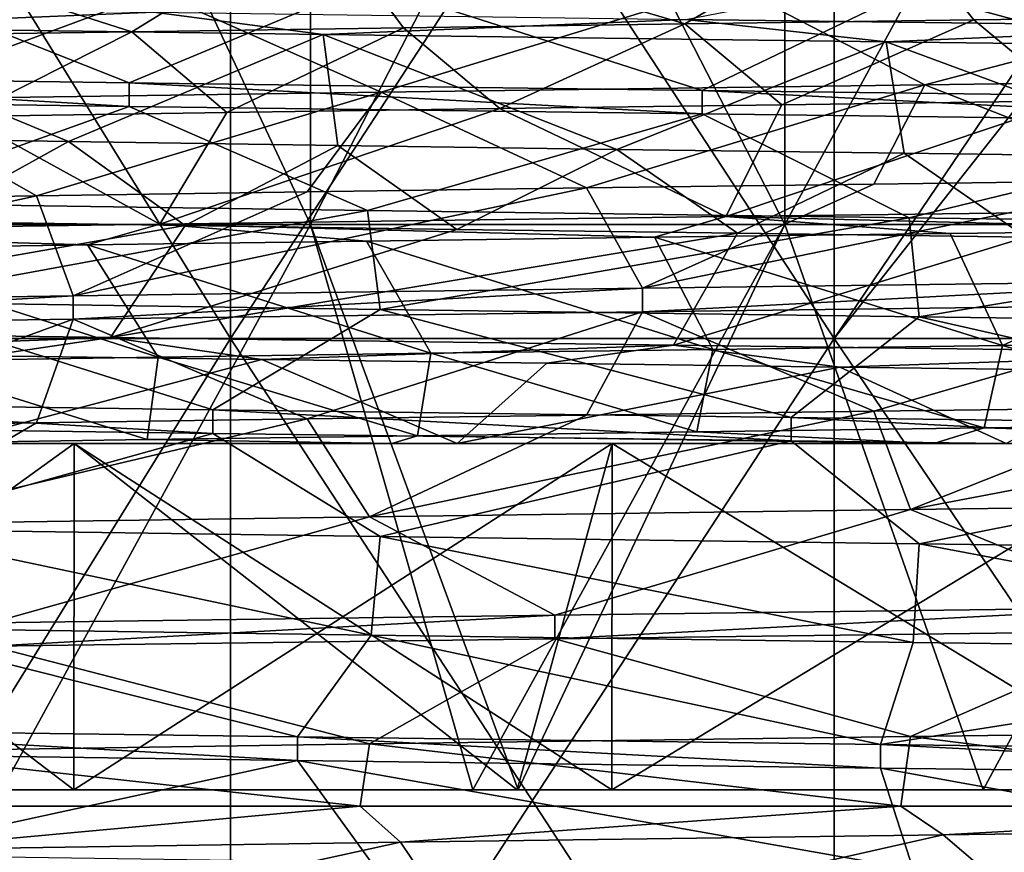
# Model space of a CAD drawing. Units: millimetres. Extents: x -33.4 to 33.4, y -75.8 to 15.7.
# Drawn here: x -8.9 to -4.6, y -55 to -51.4 of the extents above; entities that cross this region are included whole.
import ezdxf

# ---------------------------------------------------------------- set-up
doc = ezdxf.new("R2010")
doc.units = ezdxf.units.MM
doc.header["$LTSCALE"] = 101.851852
for name, color, linetype in [('187', 7, 'CONTINUOUS'), ('188', 7, 'CONTINUOUS'), ('195', 7, 'CONTINUOUS'), ('196', 7, 'CONTINUOUS'), ('197', 7, 'CONTINUOUS'), ('198', 7, 'CONTINUOUS'), ('199', 7, 'CONTINUOUS'), ('200', 7, 'CONTINUOUS'), ('204', 7, 'CONTINUOUS'), ('205', 7, 'CONTINUOUS'), ('552', 7, 'CONTINUOUS'), ('553', 7, 'CONTINUOUS'), ('554', 7, 'CONTINUOUS'), ('556', 7, 'CONTINUOUS'), ('557', 7, 'CONTINUOUS'), ('567', 7, 'CONTINUOUS'), ('568', 7, 'CONTINUOUS'), ('569', 7, 'CONTINUOUS'), ('570', 7, 'CONTINUOUS'), ('588', 7, 'CONTINUOUS'), ('589', 7, 'CONTINUOUS'), ('590', 7, 'CONTINUOUS')]:
    doc.layers.add(name, color=color, linetype=linetype)

msp = doc.modelspace()

# ---------------------------------------------------------------- linework, layer by layer
at = {"layer": '187', "color": 7, "linetype": 'CONTINUOUS'}
for points in [[(-4.9646, -51.6362, 16.9275), (-6.4297, -52.0836, 16.427), (-7.3196, -51.6683, 16.0503), (-4.9646, -51.6362, 16.9275)], [(-5.1864, -52.0668, 16.8609), (-6.4297, -52.0836, 16.427), (-4.9646, -51.6362, 16.9275), (-5.1864, -52.0668, 16.8609)], [(-3.9127, -52.05, 17.2011), (-5.1864, -52.0668, 16.8609), (-4.9646, -51.6362, 16.9275), (-3.9127, -52.05, 17.2011)], [(-2.5191, -51.6043, 17.4597), (-3.9127, -52.05, 17.2011), (-4.9646, -51.6362, 16.9275), (-2.5191, -51.6043, 17.4597)], [(-7.3196, -51.6683, 16.0503), (-8.8127, -52.1173, 15.2815), (-9.5497, -51.7006, 14.8321), (-7.3196, -51.6683, 16.0503)], [(-7.64, -52.1004, 15.9002), (-8.8127, -52.1173, 15.2815), (-7.3196, -51.6683, 16.0503), (-7.64, -52.1004, 15.9002)], [(-6.4297, -52.0836, 16.427), (-7.64, -52.1004, 15.9002), (-7.3196, -51.6683, 16.0503), (-6.4297, -52.0836, 16.427)], [(-8.8127, -52.1173, 15.2815), (-9.9335, -52.1342, 14.5778), (-9.5497, -51.7006, 14.8321), (-8.8127, -52.1173, 15.2815)], [(-3.9127, -53.0336, 17.2011), (-5.0268, -53.4759, 16.9091), (-5.1864, -53.0504, 16.8609), (-3.9127, -53.0336, 17.2011)], [(-2.5666, -53.4438, 17.4528), (-5.0268, -53.4759, 16.9091), (-2.6171, -53.0168, 17.4453), (-2.5666, -53.4438, 17.4528)], [(-2.6171, -53.0168, 17.4453), (-5.0268, -53.4759, 16.9091), (-3.9127, -53.0336, 17.2011), (-2.6171, -53.0168, 17.4453)], [(-7.3697, -53.5078, 16.0273), (-9.5641, -53.5397, 14.8228), (-7.64, -53.084, 15.9002), (-7.3697, -53.5078, 16.0273)], [(-7.64, -53.084, 15.9002), (-9.5641, -53.5397, 14.8228), (-8.8127, -53.1009, 15.2815), (-7.64, -53.084, 15.9002)], [(-6.4297, -53.0672, 16.427), (-7.3697, -53.5078, 16.0273), (-7.64, -53.084, 15.9002), (-6.4297, -53.0672, 16.427)], [(-5.0268, -53.4759, 16.9091), (-7.3697, -53.5078, 16.0273), (-5.1864, -53.0504, 16.8609), (-5.0268, -53.4759, 16.9091)], [(-5.1864, -53.0504, 16.8609), (-7.3697, -53.5078, 16.0273), (-6.4297, -53.0672, 16.427), (-5.1864, -53.0504, 16.8609)], [(-8.8127, -53.1009, 15.2815), (-9.5641, -53.5397, 14.8228), (-9.9335, -53.1177, 14.5778), (-8.8127, -53.1009, 15.2815)], [(-2.5666, -54.4274, 17.4528), (-2.6232, -54.76, 17.4444), (-5.0268, -54.4595, 16.9091), (-2.5666, -54.4274, 17.4528)], [(-7.3697, -54.4914, 16.0273), (-7.4109, -54.76, 16.0083), (-9.5641, -54.5233, 14.8228), (-7.3697, -54.4914, 16.0273)], [(-5.0682, -54.76, 16.8968), (-7.4109, -54.76, 16.0083), (-7.3697, -54.4914, 16.0273), (-5.0682, -54.76, 16.8968)], [(-5.0268, -54.4595, 16.9091), (-5.0682, -54.76, 16.8968), (-7.3697, -54.4914, 16.0273), (-5.0268, -54.4595, 16.9091)], [(-2.6232, -54.76, 17.4444), (-5.0682, -54.76, 16.8968), (-5.0268, -54.4595, 16.9091), (-2.6232, -54.76, 17.4444)], [(-7.4109, -54.76, 16.0083), (-9.6041, -54.76, 14.7969), (-9.5641, -54.5233, 14.8228), (-7.4109, -54.76, 16.0083)], [(-9.6041, -54.76, 14.7969), (-7.4109, -54.76, 16.0083), (-9.4649, -54.9495, 14.8863), (-9.6041, -54.76, 14.7969)], [(-9.4649, -54.9495, 14.8863), (-7.4109, -54.76, 16.0083), (-7.2359, -54.9172, 16.0882), (-9.4649, -54.9495, 14.8863)], [(-7.4109, -54.76, 16.0083), (-5.0682, -54.76, 16.8968), (-7.2359, -54.9172, 16.0882), (-7.4109, -54.76, 16.0083)], [(-7.2359, -54.9172, 16.0882), (-5.0682, -54.76, 16.8968), (-4.8854, -54.8853, 16.9505), (-7.2359, -54.9172, 16.0882)], [(-5.0682, -54.76, 16.8968), (-2.6232, -54.76, 17.4444), (-4.8854, -54.8853, 16.9505), (-5.0682, -54.76, 16.8968)], [(-4.8854, -54.8853, 16.9505), (-2.6232, -54.76, 17.4444), (-2.4275, -54.8533, 17.4727), (-4.8854, -54.8853, 16.9505)]]:
    msp.add_3dface(points, dxfattribs=at)
at = {"layer": '188', "color": 7, "linetype": 'CONTINUOUS'}
for points in [[(-9.58, -52.1488, -14.8125), (-9.5359, -52.5772, -14.841), (-7.3788, -52.1808, -16.0231), (-9.58, -52.1488, -14.8125)], [(-9.5359, -52.5772, -14.841), (-7.3245, -52.6093, -16.048), (-7.3788, -52.1808, -16.0231), (-9.5359, -52.5772, -14.841)], [(-7.3788, -52.1808, -16.0231), (-7.3245, -52.6093, -16.048), (-5.0329, -52.2128, -16.9073), (-7.3788, -52.1808, -16.0231)], [(-7.3245, -52.6093, -16.048), (-4.9895, -52.641, -16.9202), (-5.0329, -52.2128, -16.9073), (-7.3245, -52.6093, -16.048)], [(-5.0329, -52.2128, -16.9073), (-4.9895, -52.641, -16.9202), (-2.5839, -52.2447, -17.4502), (-5.0329, -52.2128, -16.9073)], [(-4.9895, -52.641, -16.9202), (-2.5458, -52.6729, -17.4558), (-2.5839, -52.2447, -17.4502), (-4.9895, -52.641, -16.9202)], [(-9.56, -53.988, -14.8255), (-7.3622, -54.02, -16.0308), (-9.5359, -53.5607, -14.841), (-9.56, -53.988, -14.8255)], [(-9.5359, -53.5607, -14.841), (-7.3622, -54.02, -16.0308), (-7.3245, -53.5928, -16.048), (-9.5359, -53.5607, -14.841)], [(-7.3622, -54.02, -16.0308), (-5.016, -54.0519, -16.9123), (-7.3245, -53.5928, -16.048), (-7.3622, -54.02, -16.0308)], [(-7.3245, -53.5928, -16.048), (-5.016, -54.0519, -16.9123), (-4.9895, -53.6246, -16.9202), (-7.3245, -53.5928, -16.048)], [(-5.016, -54.0519, -16.9123), (-2.5549, -54.084, -17.4545), (-4.9895, -53.6246, -16.9202), (-5.016, -54.0519, -16.9123)], [(-4.9895, -53.6246, -16.9202), (-2.5549, -54.084, -17.4545), (-2.5458, -53.6565, -17.4558), (-4.9895, -53.6246, -16.9202)]]:
    msp.add_3dface(points, dxfattribs=at)
at = {"layer": '195', "color": 7, "linetype": 'CONTINUOUS'}
for points in [[(-3.1903, -51.1703, 18.1257), (-4.9646, -51.6362, 16.9275), (-5.8043, -51.2032, 17.465), (-3.1903, -51.1703, 18.1257)], [(-2.5191, -51.6043, 17.4597), (-4.9646, -51.6362, 16.9275), (-3.1903, -51.1703, 18.1257), (-2.5191, -51.6043, 17.4597)], [(-5.8043, -51.2032, 17.465), (-7.3196, -51.6683, 16.0503), (-8.2938, -51.2362, 16.4296), (-5.8043, -51.2032, 17.465)], [(-4.9646, -51.6362, 16.9275), (-7.3196, -51.6683, 16.0503), (-5.8043, -51.2032, 17.465), (-4.9646, -51.6362, 16.9275)], [(-8.2938, -51.2362, 16.4296), (-9.5497, -51.7006, 14.8321), (-10.6053, -51.2691, 15.0415), (-8.2938, -51.2362, 16.4296)], [(-7.3196, -51.6683, 16.0503), (-9.5497, -51.7006, 14.8321), (-8.2938, -51.2362, 16.4296), (-7.3196, -51.6683, 16.0503)], [(-10.7122, -51.6972, -14.9655), (-9.58, -52.1488, -14.8125), (-8.4107, -51.7302, -16.37), (-10.7122, -51.6972, -14.9655)], [(-9.58, -52.1488, -14.8125), (-7.3788, -52.1808, -16.0231), (-8.4107, -51.7302, -16.37), (-9.58, -52.1488, -14.8125)], [(-8.4107, -51.7302, -16.37), (-7.3788, -52.1808, -16.0231), (-5.9287, -51.7631, -17.4232), (-8.4107, -51.7302, -16.37)], [(-7.3788, -52.1808, -16.0231), (-5.0329, -52.2128, -16.9073), (-5.9287, -51.7631, -17.4232), (-7.3788, -52.1808, -16.0231)], [(-5.9287, -51.7631, -17.4232), (-5.0329, -52.2128, -16.9073), (-3.3194, -51.796, -18.1025), (-5.9287, -51.7631, -17.4232)], [(-5.0329, -52.2128, -16.9073), (-2.5839, -52.2447, -17.4502), (-3.3194, -51.796, -18.1025), (-5.0329, -52.2128, -16.9073)], [(-6.1873, -52.6194, 17.3331), (-7.64, -53.084, 15.9002), (-8.6534, -52.6523, 16.243), (-6.1873, -52.6194, 17.3331)], [(-6.4297, -53.0672, 16.427), (-7.64, -53.084, 15.9002), (-6.1873, -52.6194, 17.3331), (-6.4297, -53.0672, 16.427)], [(-5.1864, -53.0504, 16.8609), (-6.4297, -53.0672, 16.427), (-6.1873, -52.6194, 17.3331), (-5.1864, -53.0504, 16.8609)], [(-3.5884, -52.5865, 18.0511), (-5.1864, -53.0504, 16.8609), (-6.1873, -52.6194, 17.3331), (-3.5884, -52.5865, 18.0511)], [(-3.9127, -53.0336, 17.2011), (-5.1864, -53.0504, 16.8609), (-3.5884, -52.5865, 18.0511), (-3.9127, -53.0336, 17.2011)], [(-8.6534, -52.6523, 16.243), (-9.9335, -53.1177, 14.5778), (-10.9338, -52.6853, 14.8044), (-8.6534, -52.6523, 16.243)], [(-8.8127, -53.1009, 15.2815), (-9.9335, -53.1177, 14.5778), (-8.6534, -52.6523, 16.243), (-8.8127, -53.1009, 15.2815)], [(-7.64, -53.084, 15.9002), (-8.8127, -53.1009, 15.2815), (-8.6534, -52.6523, 16.243), (-7.64, -53.084, 15.9002)], [(-10.3803, -53.1134, -15.1976), (-9.5359, -53.5607, -14.841), (-8.0484, -53.1463, -16.5512), (-10.3803, -53.1134, -15.1976)], [(-9.5359, -53.5607, -14.841), (-7.3245, -53.5928, -16.048), (-8.0484, -53.1463, -16.5512), (-9.5359, -53.5607, -14.841)], [(-8.0484, -53.1463, -16.5512), (-7.3245, -53.5928, -16.048), (-5.5438, -53.1793, -17.5495), (-8.0484, -53.1463, -16.5512)], [(-7.3245, -53.5928, -16.048), (-4.9895, -53.6246, -16.9202), (-5.5438, -53.1793, -17.5495), (-7.3245, -53.5928, -16.048)], [(-5.5438, -53.1793, -17.5495), (-4.9895, -53.6246, -16.9202), (-2.9202, -53.2122, -18.1712), (-5.5438, -53.1793, -17.5495)], [(-4.9895, -53.6246, -16.9202), (-2.5458, -53.6565, -17.4558), (-2.9202, -53.2122, -18.1712), (-4.9895, -53.6246, -16.9202)]]:
    msp.add_3dface(points, dxfattribs=at)
at = {"layer": '196', "color": 7, "linetype": 'CONTINUOUS'}
for points in [[(-10.7122, -51.6972, -14.9655), (-8.4107, -51.7302, -16.37), (-10.7122, -51.5956, -14.9655), (-10.7122, -51.6972, -14.9655)], [(-10.7122, -51.5956, -14.9655), (-8.4107, -51.7302, -16.37), (-8.4107, -51.6286, -16.37), (-10.7122, -51.5956, -14.9655)], [(-8.4107, -51.7302, -16.37), (-5.9287, -51.7631, -17.4232), (-8.4107, -51.6286, -16.37), (-8.4107, -51.7302, -16.37)], [(-8.4107, -51.6286, -16.37), (-5.9287, -51.7631, -17.4232), (-5.9287, -51.6615, -17.4232), (-8.4107, -51.6286, -16.37)], [(-5.9287, -51.7631, -17.4232), (-3.3194, -51.796, -18.1025), (-5.9287, -51.6615, -17.4232), (-5.9287, -51.7631, -17.4232)], [(-5.9287, -51.6615, -17.4232), (-3.3194, -51.796, -18.1025), (-3.3194, -51.6944, -18.1025), (-5.9287, -51.6615, -17.4232)], [(-3.5884, -52.5865, 18.0511), (-6.1873, -52.6194, 17.3331), (-3.5884, -52.4849, 18.0511), (-3.5884, -52.5865, 18.0511)], [(-3.5884, -52.4849, 18.0511), (-6.1873, -52.6194, 17.3331), (-6.1873, -52.5178, 17.3331), (-3.5884, -52.4849, 18.0511)], [(-6.1873, -52.6194, 17.3331), (-8.6534, -52.6523, 16.243), (-6.1873, -52.5178, 17.3331), (-6.1873, -52.6194, 17.3331)], [(-6.1873, -52.5178, 17.3331), (-8.6534, -52.6523, 16.243), (-8.6534, -52.5507, 16.243), (-6.1873, -52.5178, 17.3331)], [(-8.6534, -52.6523, 16.243), (-10.9338, -52.6853, 14.8044), (-8.6534, -52.5507, 16.243), (-8.6534, -52.6523, 16.243)], [(-8.6534, -52.5507, 16.243), (-10.9338, -52.6853, 14.8044), (-10.9338, -52.5837, 14.8044), (-8.6534, -52.5507, 16.243)], [(-10.3803, -53.1134, -15.1976), (-8.0484, -53.1463, -16.5512), (-10.3803, -53.0118, -15.1976), (-10.3803, -53.1134, -15.1976)], [(-10.3803, -53.0118, -15.1976), (-8.0484, -53.1463, -16.5512), (-8.0484, -53.0447, -16.5512), (-10.3803, -53.0118, -15.1976)], [(-8.0484, -53.1463, -16.5512), (-5.5438, -53.1793, -17.5495), (-8.0484, -53.0447, -16.5512), (-8.0484, -53.1463, -16.5512)], [(-8.0484, -53.0447, -16.5512), (-5.5438, -53.1793, -17.5495), (-5.5438, -53.0777, -17.5495), (-8.0484, -53.0447, -16.5512)], [(-5.5438, -53.1793, -17.5495), (-2.9202, -53.2122, -18.1712), (-5.5438, -53.0777, -17.5495), (-5.5438, -53.1793, -17.5495)], [(-5.5438, -53.0777, -17.5495), (-2.9202, -53.2122, -18.1712), (-2.9202, -53.1106, -18.1712), (-5.5438, -53.0777, -17.5495)]]:
    msp.add_3dface(points, dxfattribs=at)
at = {"layer": '197', "color": 7, "linetype": 'CONTINUOUS'}
for points in [[(-9.58, -51.1653, -14.8125), (-10.7122, -51.5956, -14.9655), (-8.4107, -51.6286, -16.37), (-9.58, -51.1653, -14.8125)], [(-7.3788, -51.1973, -16.0231), (-9.58, -51.1653, -14.8125), (-8.4107, -51.6286, -16.37), (-7.3788, -51.1973, -16.0231)], [(-7.3788, -51.1973, -16.0231), (-8.4107, -51.6286, -16.37), (-5.9287, -51.6615, -17.4232), (-7.3788, -51.1973, -16.0231)], [(-5.0329, -51.2292, -16.9073), (-7.3788, -51.1973, -16.0231), (-5.9287, -51.6615, -17.4232), (-5.0329, -51.2292, -16.9073)], [(-5.0329, -51.2292, -16.9073), (-5.9287, -51.6615, -17.4232), (-3.3194, -51.6944, -18.1025), (-5.0329, -51.2292, -16.9073)], [(-2.5839, -51.2612, -17.4502), (-5.0329, -51.2292, -16.9073), (-3.3194, -51.6944, -18.1025), (-2.5839, -51.2612, -17.4502)], [(-6.4297, -52.0836, 16.427), (-5.1864, -52.0668, 16.8609), (-6.1873, -52.5178, 17.3331), (-6.4297, -52.0836, 16.427)], [(-5.1864, -52.0668, 16.8609), (-3.9127, -52.05, 17.2011), (-6.1873, -52.5178, 17.3331), (-5.1864, -52.0668, 16.8609)], [(-3.9127, -52.05, 17.2011), (-3.5884, -52.4849, 18.0511), (-6.1873, -52.5178, 17.3331), (-3.9127, -52.05, 17.2011)], [(-8.8127, -52.1173, 15.2815), (-7.64, -52.1004, 15.9002), (-8.6534, -52.5507, 16.243), (-8.8127, -52.1173, 15.2815)], [(-7.64, -52.1004, 15.9002), (-6.4297, -52.0836, 16.427), (-8.6534, -52.5507, 16.243), (-7.64, -52.1004, 15.9002)], [(-6.4297, -52.0836, 16.427), (-6.1873, -52.5178, 17.3331), (-8.6534, -52.5507, 16.243), (-6.4297, -52.0836, 16.427)], [(-9.9335, -52.1342, 14.5778), (-8.8127, -52.1173, 15.2815), (-10.9338, -52.5837, 14.8044), (-9.9335, -52.1342, 14.5778)], [(-8.8127, -52.1173, 15.2815), (-8.6534, -52.5507, 16.243), (-10.9338, -52.5837, 14.8044), (-8.8127, -52.1173, 15.2815)], [(-9.5359, -52.5772, -14.841), (-10.3803, -53.0118, -15.1976), (-8.0484, -53.0447, -16.5512), (-9.5359, -52.5772, -14.841)], [(-7.3245, -52.6093, -16.048), (-9.5359, -52.5772, -14.841), (-8.0484, -53.0447, -16.5512), (-7.3245, -52.6093, -16.048)], [(-7.3245, -52.6093, -16.048), (-8.0484, -53.0447, -16.5512), (-5.5438, -53.0777, -17.5495), (-7.3245, -52.6093, -16.048)], [(-4.9895, -52.641, -16.9202), (-7.3245, -52.6093, -16.048), (-5.5438, -53.0777, -17.5495), (-4.9895, -52.641, -16.9202)], [(-4.9895, -52.641, -16.9202), (-5.5438, -53.0777, -17.5495), (-2.9202, -53.1106, -18.1712), (-4.9895, -52.641, -16.9202)], [(-2.5458, -52.6729, -17.4558), (-4.9895, -52.641, -16.9202), (-2.9202, -53.1106, -18.1712), (-2.5458, -52.6729, -17.4558)]]:
    msp.add_3dface(points, dxfattribs=at)
at = {"layer": '198', "color": 7, "linetype": 'CONTINUOUS'}
for points in [[(-3.9849, -54.0026, 17.9677), (-5.0268, -54.4595, 16.9091), (-6.5673, -54.0356, 17.1927), (-3.9849, -54.0026, 17.9677)], [(-2.5666, -54.4274, 17.4528), (-5.0268, -54.4595, 16.9091), (-3.9849, -54.0026, 17.9677), (-2.5666, -54.4274, 17.4528)], [(-7.3697, -54.4914, 16.0273), (-9.5641, -54.5233, 14.8228), (-9.0088, -54.0685, 16.0487), (-7.3697, -54.4914, 16.0273)], [(-6.5673, -54.0356, 17.1927), (-7.3697, -54.4914, 16.0273), (-9.0088, -54.0685, 16.0487), (-6.5673, -54.0356, 17.1927)], [(-5.0268, -54.4595, 16.9091), (-7.3697, -54.4914, 16.0273), (-6.5673, -54.0356, 17.1927), (-5.0268, -54.4595, 16.9091)], [(-10.0433, -54.5296, -15.4224), (-9.56, -54.9716, -14.8255), (-7.6822, -54.5625, -16.7243), (-10.0433, -54.5296, -15.4224)], [(-9.56, -54.9716, -14.8255), (-7.3622, -55.0035, -16.0308), (-7.6822, -54.5625, -16.7243), (-9.56, -54.9716, -14.8255)], [(-7.3622, -55.0035, -16.0308), (-5.016, -55.0355, -16.9123), (-7.6822, -54.5625, -16.7243), (-7.3622, -55.0035, -16.0308)], [(-7.6822, -54.5625, -16.7243), (-5.016, -55.0355, -16.9123), (-5.1562, -54.5955, -17.6673), (-7.6822, -54.5625, -16.7243)], [(-5.016, -55.0355, -16.9123), (-2.5549, -55.0676, -17.4545), (-5.1562, -54.5955, -17.6673), (-5.016, -55.0355, -16.9123)], [(-5.1562, -54.5955, -17.6673), (-2.5549, -55.0676, -17.4545), (-2.5195, -54.6284, -18.231), (-5.1562, -54.5955, -17.6673)]]:
    msp.add_3dface(points, dxfattribs=at)
at = {"layer": '199', "color": 7, "linetype": 'CONTINUOUS'}
for points in [[(-3.9849, -54.0026, 17.9677), (-6.5673, -54.0356, 17.1927), (-3.9849, -53.901, 17.9677), (-3.9849, -54.0026, 17.9677)], [(-3.9849, -53.901, 17.9677), (-6.5673, -54.0356, 17.1927), (-6.5673, -53.934, 17.1927), (-3.9849, -53.901, 17.9677)], [(-6.5673, -54.0356, 17.1927), (-9.0088, -54.0685, 16.0487), (-6.5673, -53.934, 17.1927), (-6.5673, -54.0356, 17.1927)], [(-6.5673, -53.934, 17.1927), (-9.0088, -54.0685, 16.0487), (-9.0088, -53.9669, 16.0487), (-6.5673, -53.934, 17.1927)], [(-10.0433, -54.5296, -15.4224), (-7.6822, -54.5625, -16.7243), (-10.0433, -54.428, -15.4224), (-10.0433, -54.5296, -15.4224)], [(-10.0433, -54.428, -15.4224), (-7.6822, -54.5625, -16.7243), (-7.6822, -54.4609, -16.7243), (-10.0433, -54.428, -15.4224)], [(-7.6822, -54.5625, -16.7243), (-5.1562, -54.5955, -17.6673), (-7.6822, -54.4609, -16.7243), (-7.6822, -54.5625, -16.7243)], [(-7.6822, -54.4609, -16.7243), (-5.1562, -54.5955, -17.6673), (-5.1562, -54.4939, -17.6673), (-7.6822, -54.4609, -16.7243)], [(-5.1562, -54.5955, -17.6673), (-2.5195, -54.6284, -18.231), (-5.1562, -54.4939, -17.6673), (-5.1562, -54.5955, -17.6673)], [(-5.1562, -54.4939, -17.6673), (-2.5195, -54.6284, -18.231), (-2.5195, -54.5268, -18.231), (-5.1562, -54.4939, -17.6673)]]:
    msp.add_3dface(points, dxfattribs=at)
at = {"layer": '200', "color": 7, "linetype": 'CONTINUOUS'}
for points in [[(-5.0268, -53.4759, 16.9091), (-2.5666, -53.4438, 17.4528), (-3.9849, -53.901, 17.9677), (-5.0268, -53.4759, 16.9091)], [(-9.5641, -53.5397, 14.8228), (-7.3697, -53.5078, 16.0273), (-9.0088, -53.9669, 16.0487), (-9.5641, -53.5397, 14.8228)], [(-7.3697, -53.5078, 16.0273), (-6.5673, -53.934, 17.1927), (-9.0088, -53.9669, 16.0487), (-7.3697, -53.5078, 16.0273)], [(-7.3697, -53.5078, 16.0273), (-5.0268, -53.4759, 16.9091), (-6.5673, -53.934, 17.1927), (-7.3697, -53.5078, 16.0273)], [(-5.0268, -53.4759, 16.9091), (-3.9849, -53.901, 17.9677), (-6.5673, -53.934, 17.1927), (-5.0268, -53.4759, 16.9091)], [(-9.56, -53.988, -14.8255), (-10.0433, -54.428, -15.4224), (-7.6822, -54.4609, -16.7243), (-9.56, -53.988, -14.8255)], [(-7.3622, -54.02, -16.0308), (-9.56, -53.988, -14.8255), (-7.6822, -54.4609, -16.7243), (-7.3622, -54.02, -16.0308)], [(-7.3622, -54.02, -16.0308), (-7.6822, -54.4609, -16.7243), (-5.1562, -54.4939, -17.6673), (-7.3622, -54.02, -16.0308)], [(-5.016, -54.0519, -16.9123), (-7.3622, -54.02, -16.0308), (-5.1562, -54.4939, -17.6673), (-5.016, -54.0519, -16.9123)], [(-2.5549, -54.084, -17.4545), (-5.016, -54.0519, -16.9123), (-5.1562, -54.4939, -17.6673), (-2.5549, -54.084, -17.4545)], [(-2.5549, -54.084, -17.4545), (-5.1562, -54.4939, -17.6673), (-2.5195, -54.5268, -18.231), (-2.5549, -54.084, -17.4545)], [(-4.8854, -54.8853, 16.9505), (-2.4275, -54.8533, 17.4727), (-4.3793, -55.3172, 17.8757), (-4.8854, -54.8853, 16.9505)], [(-9.4649, -54.9495, 14.8863), (-7.2359, -54.9172, 16.0882), (-9.3598, -55.3831, 15.8465), (-9.4649, -54.9495, 14.8863)], [(-7.2359, -54.9172, 16.0882), (-6.9441, -55.3501, 17.044), (-9.3598, -55.3831, 15.8465), (-7.2359, -54.9172, 16.0882)], [(-7.2359, -54.9172, 16.0882), (-4.8854, -54.8853, 16.9505), (-6.9441, -55.3501, 17.044), (-7.2359, -54.9172, 16.0882)], [(-4.8854, -54.8853, 16.9505), (-4.3793, -55.3172, 17.8757), (-6.9441, -55.3501, 17.044), (-4.8854, -54.8853, 16.9505)]]:
    msp.add_3dface(points, dxfattribs=at)
at = {"layer": '204', "color": 7, "linetype": 'CONTINUOUS'}
for points in [[(-10.4482, -52.7349, 18.1645), (-7.9722, -52.7349, 19.3793), (-10.4482, -48.7309, 18.1645), (-10.4482, -52.7349, 18.1645)], [(-10.4482, -48.7309, 18.1645), (-7.9722, -52.7349, 19.3793), (-7.9722, -48.7309, 19.3793), (-10.4482, -48.7309, 18.1645)], [(-7.9722, -52.7349, 19.3793), (-5.3581, -52.7349, 20.2584), (-7.9722, -48.7309, 19.3793), (-7.9722, -52.7349, 19.3793)], [(-7.9722, -48.7309, 19.3793), (-5.3581, -52.7349, 20.2584), (-5.3581, -48.7309, 20.2584), (-7.9722, -48.7309, 19.3793)], [(-5.3581, -52.7349, 20.2584), (-2.6513, -52.7349, 20.7866), (-5.3581, -48.7309, 20.2584), (-5.3581, -52.7349, 20.2584)], [(-5.3581, -48.7309, 20.2584), (-2.6513, -52.7349, 20.7866), (-2.6513, -48.7309, 20.7866), (-5.3581, -48.7309, 20.2584)], [(-10.4482, -56.7389, 18.1645), (-7.9722, -56.7389, 19.3793), (-10.4482, -52.7349, 18.1645), (-10.4482, -56.7389, 18.1645)], [(-10.4482, -52.7349, 18.1645), (-7.9722, -56.7389, 19.3793), (-7.9722, -52.7349, 19.3793), (-10.4482, -52.7349, 18.1645)], [(-7.9722, -56.7389, 19.3793), (-5.3581, -56.7389, 20.2584), (-7.9722, -52.7349, 19.3793), (-7.9722, -56.7389, 19.3793)], [(-7.9722, -52.7349, 19.3793), (-5.3581, -56.7389, 20.2584), (-5.3581, -52.7349, 20.2584), (-7.9722, -52.7349, 19.3793)], [(-5.3581, -56.7389, 20.2584), (-2.6513, -56.7389, 20.7866), (-5.3581, -52.7349, 20.2584), (-5.3581, -56.7389, 20.2584)], [(-5.3581, -52.7349, 20.2584), (-2.6513, -56.7389, 20.7866), (-2.6513, -52.7349, 20.7866), (-5.3581, -52.7349, 20.2584)]]:
    msp.add_3dface(points, dxfattribs=at)
at = {"layer": '205', "color": 7, "linetype": 'CONTINUOUS'}
for points in [[(-7.9722, -52.7349, -19.3793), (-10.4482, -52.7349, -18.1645), (-7.9722, -48.7309, -19.3793), (-7.9722, -52.7349, -19.3793)], [(-7.9722, -48.7309, -19.3793), (-10.4482, -52.7349, -18.1645), (-10.4482, -48.7309, -18.1645), (-7.9722, -48.7309, -19.3793)], [(-5.3581, -52.7349, -20.2584), (-7.9722, -52.7349, -19.3793), (-5.3581, -48.7309, -20.2584), (-5.3581, -52.7349, -20.2584)], [(-5.3581, -48.7309, -20.2584), (-7.9722, -52.7349, -19.3793), (-7.9722, -48.7309, -19.3793), (-5.3581, -48.7309, -20.2584)], [(-2.6513, -49.306, -20.7866), (-5.3581, -52.7349, -20.2584), (-2.6513, -48.7309, -20.7866), (-2.6513, -49.306, -20.7866)], [(-2.6513, -48.7309, -20.7866), (-5.3581, -52.7349, -20.2584), (-5.3581, -48.7309, -20.2584), (-2.6513, -48.7309, -20.7866)], [(-2.6513, -52.7349, -20.7866), (-5.3581, -52.7349, -20.2584), (-2.6513, -49.306, -20.7866), (-2.6513, -52.7349, -20.7866)], [(-7.9722, -56.7389, -19.3793), (-10.4482, -56.7389, -18.1645), (-7.9722, -52.7349, -19.3793), (-7.9722, -56.7389, -19.3793)], [(-7.9722, -52.7349, -19.3793), (-10.4482, -56.7389, -18.1645), (-10.4482, -52.7349, -18.1645), (-7.9722, -52.7349, -19.3793)], [(-5.3581, -56.7389, -20.2584), (-7.9722, -56.7389, -19.3793), (-5.3581, -52.7349, -20.2584), (-5.3581, -56.7389, -20.2584)], [(-5.3581, -52.7349, -20.2584), (-7.9722, -56.7389, -19.3793), (-7.9722, -52.7349, -19.3793), (-5.3581, -52.7349, -20.2584)], [(-2.6513, -53.31, -20.7866), (-5.3581, -56.7389, -20.2584), (-2.6513, -52.7349, -20.7866), (-2.6513, -53.31, -20.7866)], [(-2.6513, -52.7349, -20.7866), (-5.3581, -56.7389, -20.2584), (-5.3581, -52.7349, -20.2584), (-2.6513, -52.7349, -20.7866)], [(-2.6513, -56.7389, -20.7866), (-5.3581, -56.7389, -20.2584), (-2.6513, -53.31, -20.7866), (-2.6513, -56.7389, -20.7866)]]:
    msp.add_3dface(points, dxfattribs=at)
at = {"layer": '552', "color": 7, "linetype": 'CONTINUOUS'}
for points in [[(-9.5082, -48.238, 11.9229), (-7.625, -48.238, 13.2069), (-9.5082, -52.242, 11.9229), (-9.5082, -48.238, 11.9229)], [(-9.5082, -52.242, 11.9229), (-7.625, -48.238, 13.2069), (-7.625, -52.242, 13.2069), (-9.5082, -52.242, 11.9229)], [(-7.625, -48.238, 13.2069), (-5.5715, -48.238, 14.1958), (-7.625, -52.242, 13.2069), (-7.625, -48.238, 13.2069)], [(-7.625, -52.242, 13.2069), (-5.5715, -48.238, 14.1958), (-5.5715, -52.242, 14.1958), (-7.625, -52.242, 13.2069)], [(-5.5715, -48.238, 14.1958), (-3.3934, -48.238, 14.8677), (-5.5715, -52.242, 14.1958), (-5.5715, -48.238, 14.1958)], [(-5.5715, -52.242, 14.1958), (-3.3934, -48.238, 14.8677), (-3.3934, -52.242, 14.8677), (-5.5715, -52.242, 14.1958)], [(-9.5082, -52.242, 11.9229), (-7.625, -52.242, 13.2069), (-8.9628, -54.69, 12.3379), (-9.5082, -52.242, 11.9229)], [(-8.9628, -54.69, 12.3379), (-7.625, -52.242, 13.2069), (-6.9226, -54.69, 13.588), (-8.9628, -54.69, 12.3379)], [(-7.625, -52.242, 13.2069), (-5.5715, -52.242, 14.1958), (-6.9226, -54.69, 13.588), (-7.625, -52.242, 13.2069)], [(-6.9226, -54.69, 13.588), (-5.5715, -52.242, 14.1958), (-6.7261, -54.69, 13.6864), (-6.9226, -54.69, 13.588)], [(-6.7261, -54.69, 13.6864), (-5.5715, -52.242, 14.1958), (-4.7119, -54.69, 14.5035), (-6.7261, -54.69, 13.6864)], [(-5.5715, -52.242, 14.1958), (-3.3934, -52.242, 14.8677), (-4.7119, -54.69, 14.5035), (-5.5715, -52.242, 14.1958)], [(-4.7119, -54.69, 14.5035), (-3.3934, -52.242, 14.8677), (-2.7217, -54.69, 15.0049), (-4.7119, -54.69, 14.5035)]]:
    msp.add_3dface(points, dxfattribs=at)
at = {"layer": '553', "color": 7, "linetype": 'CONTINUOUS'}
for points in [[(-8.9628, -54.69, 12.3379), (-6.9226, -54.69, 13.588), (-10.7274, -54.69, 13.5725), (-8.9628, -54.69, 12.3379)], [(-6.9226, -54.69, 13.588), (-6.7261, -54.69, 13.6864), (-10.7274, -54.69, 13.5725), (-6.9226, -54.69, 13.588)], [(-10.7274, -54.69, 13.5725), (-6.7261, -54.69, 13.6864), (-8.65, -54.69, 14.9822), (-10.7274, -54.69, 13.5725)], [(-8.65, -54.69, -14.9822), (-6.9226, -54.69, -13.588), (-10.7274, -54.69, -13.5725), (-8.65, -54.69, -14.9822)], [(-10.7274, -54.69, -13.5725), (-6.9226, -54.69, -13.588), (-8.9628, -54.69, -12.3379), (-10.7274, -54.69, -13.5725)], [(-6.7261, -54.69, 13.6864), (-6.7307, -54.69, 15.9369), (-8.65, -54.69, 14.9822), (-6.7261, -54.69, 13.6864)], [(-6.7307, -54.69, -15.9369), (-6.7261, -54.69, -13.6864), (-8.65, -54.69, -14.9822), (-6.7307, -54.69, -15.9369)], [(-6.7261, -54.69, -13.6864), (-6.9226, -54.69, -13.588), (-8.65, -54.69, -14.9822), (-6.7261, -54.69, -13.6864)], [(-6.7261, -54.69, 13.6864), (-4.7119, -54.69, 14.5035), (-6.7307, -54.69, 15.9369), (-6.7261, -54.69, 13.6864)], [(-4.7119, -54.69, 14.5035), (-2.7217, -54.69, 15.0049), (-6.7307, -54.69, 15.9369), (-4.7119, -54.69, 14.5035)], [(-2.7217, -54.69, 15.0049), (-2.7235, -54.69, 17.0841), (-6.7307, -54.69, 15.9369), (-2.7217, -54.69, 15.0049)], [(-2.7217, -54.69, -15.0049), (-4.7119, -54.69, -14.5035), (-6.7307, -54.69, -15.9369), (-2.7217, -54.69, -15.0049)], [(-6.3204, -54.69, -16.1041), (-2.7217, -54.69, -15.0049), (-6.7307, -54.69, -15.9369), (-6.3204, -54.69, -16.1041)], [(-6.7307, -54.69, -15.9369), (-4.7119, -54.69, -14.5035), (-6.7261, -54.69, -13.6864), (-6.7307, -54.69, -15.9369)], [(-6.7307, -54.69, 15.9369), (-2.7235, -54.69, 17.0841), (-6.3204, -54.69, 16.1041), (-6.7307, -54.69, 15.9369)], [(-3.8496, -54.69, -16.8663), (-2.7217, -54.69, -15.0049), (-6.3204, -54.69, -16.1041), (-3.8496, -54.69, -16.8663)], [(-6.3204, -54.69, 16.1041), (-2.7235, -54.69, 17.0841), (-3.8496, -54.69, 16.8663), (-6.3204, -54.69, 16.1041)]]:
    msp.add_3dface(points, dxfattribs=at)
at = {"layer": '554', "color": 7, "linetype": 'CONTINUOUS'}
for points in [[(-5.8262, -52.2075, 17.3019), (-3.5475, -52.2643, 17.9085), (-3.2504, -52.1747, 17.9648), (-5.8262, -52.2075, 17.3019)], [(-8.2784, -52.2402, 16.2717), (-6.1357, -52.2973, 17.1946), (-5.8262, -52.2075, 17.3019), (-8.2784, -52.2402, 16.2717)], [(-6.1357, -52.2973, 17.1946), (-4.8547, -52.2808, 17.5992), (-5.8262, -52.2075, 17.3019), (-6.1357, -52.2973, 17.1946)], [(-4.8547, -52.2808, 17.5992), (-3.5475, -52.2643, 17.9085), (-5.8262, -52.2075, 17.3019), (-4.8547, -52.2808, 17.5992)], [(-10.5549, -52.273, 14.8961), (-8.5912, -52.3304, 16.1087), (-8.2784, -52.2402, 16.2717), (-10.5549, -52.273, 14.8961)], [(-9.7525, -52.3469, 15.4334), (-8.5912, -52.3304, 16.1087), (-10.5549, -52.273, 14.8961), (-9.7525, -52.3469, 15.4334)], [(-8.5912, -52.3304, 16.1087), (-7.3835, -52.3139, 16.6968), (-8.2784, -52.2402, 16.2717), (-8.5912, -52.3304, 16.1087)], [(-7.3835, -52.3139, 16.6968), (-6.1357, -52.2973, 17.1946), (-8.2784, -52.2402, 16.2717), (-7.3835, -52.3139, 16.6968)], [(-8.4911, -52.7315, -16.1617), (-10.1701, -52.7933, -15.1614), (-10.7493, -52.6987, -14.7564), (-8.4911, -52.7315, -16.1617)], [(-9.0277, -52.8098, -15.8682), (-10.1701, -52.7933, -15.1614), (-8.4911, -52.7315, -16.1617), (-9.0277, -52.8098, -15.8682)], [(-7.8364, -52.8263, -16.4891), (-9.0277, -52.8098, -15.8682), (-8.4911, -52.7315, -16.1617), (-7.8364, -52.8263, -16.4891)], [(-6.0527, -52.7642, -17.224), (-7.8364, -52.8263, -16.4891), (-8.4911, -52.7315, -16.1617), (-6.0527, -52.7642, -17.224)], [(-6.6027, -52.8429, -17.0207), (-7.8364, -52.8263, -16.4891), (-6.0527, -52.7642, -17.224), (-6.6027, -52.8429, -17.0207)], [(-5.3332, -52.8594, -17.4601), (-6.6027, -52.8429, -17.0207), (-6.0527, -52.7642, -17.224), (-5.3332, -52.8594, -17.4601)], [(-3.4858, -52.797, -17.9206), (-5.3332, -52.8594, -17.4601), (-6.0527, -52.7642, -17.224), (-3.4858, -52.797, -17.9206)], [(-4.0349, -52.8759, -17.805), (-5.3332, -52.8594, -17.4601), (-3.4858, -52.797, -17.9206), (-4.0349, -52.8759, -17.805)]]:
    msp.add_3dface(points, dxfattribs=at)
at = {"layer": '556', "color": 7, "linetype": 'CONTINUOUS'}
for points in [[(-7.625, -48.238, -13.2069), (-9.5082, -48.238, -11.9229), (-7.625, -52.242, -13.2069), (-7.625, -48.238, -13.2069)], [(-7.625, -52.242, -13.2069), (-9.5082, -48.238, -11.9229), (-9.5082, -52.242, -11.9229), (-7.625, -52.242, -13.2069)], [(-5.5715, -48.238, -14.1958), (-7.625, -48.238, -13.2069), (-5.5715, -52.242, -14.1958), (-5.5715, -48.238, -14.1958)], [(-5.5715, -52.242, -14.1958), (-7.625, -48.238, -13.2069), (-7.625, -52.242, -13.2069), (-5.5715, -52.242, -14.1958)], [(-3.3934, -48.238, -14.8677), (-5.5715, -48.238, -14.1958), (-3.3934, -52.242, -14.8677), (-3.3934, -48.238, -14.8677)], [(-3.3934, -52.242, -14.8677), (-5.5715, -48.238, -14.1958), (-5.5715, -52.242, -14.1958), (-3.3934, -52.242, -14.8677)], [(-8.9628, -54.69, -12.3379), (-7.625, -52.242, -13.2069), (-9.5082, -52.242, -11.9229), (-8.9628, -54.69, -12.3379)], [(-8.9628, -54.69, -12.3379), (-6.9226, -54.69, -13.588), (-7.625, -52.242, -13.2069), (-8.9628, -54.69, -12.3379)], [(-6.9226, -54.69, -13.588), (-6.7261, -54.69, -13.6864), (-7.625, -52.242, -13.2069), (-6.9226, -54.69, -13.588)], [(-6.7261, -54.69, -13.6864), (-5.5715, -52.242, -14.1958), (-7.625, -52.242, -13.2069), (-6.7261, -54.69, -13.6864)], [(-6.7261, -54.69, -13.6864), (-4.7119, -54.69, -14.5035), (-5.5715, -52.242, -14.1958), (-6.7261, -54.69, -13.6864)], [(-4.7119, -54.69, -14.5035), (-3.3934, -52.242, -14.8677), (-5.5715, -52.242, -14.1958), (-4.7119, -54.69, -14.5035)], [(-4.7119, -54.69, -14.5035), (-2.7217, -54.69, -15.0049), (-3.3934, -52.242, -14.8677), (-4.7119, -54.69, -14.5035)]]:
    msp.add_3dface(points, dxfattribs=at)
at = {"layer": '557', "color": 7, "linetype": 'CONTINUOUS'}
for points in [[(-10.4512, -51.292, -14.969), (-8.3036, -51.3229, -16.2588), (-9.8665, -51.3865, -15.3607), (-10.4512, -51.292, -14.969)], [(-9.8665, -51.3865, -15.3607), (-8.3036, -51.3229, -16.2588), (-7.5714, -51.4187, -16.6124), (-9.8665, -51.3865, -15.3607)], [(-8.3036, -51.3229, -16.2588), (-5.9997, -51.3537, -17.2425), (-7.5714, -51.4187, -16.6124), (-8.3036, -51.3229, -16.2588)], [(-7.5714, -51.4187, -16.6124), (-5.9997, -51.3537, -17.2425), (-5.1328, -51.4507, -17.5201), (-7.5714, -51.4187, -16.6124)], [(-5.9997, -51.3537, -17.2425), (-3.5828, -51.3846, -17.9015), (-5.1328, -51.4507, -17.5201), (-5.9997, -51.3537, -17.2425)], [(-5.1328, -51.4507, -17.5201), (-3.5828, -51.3846, -17.9015), (-2.5893, -51.4828, -18.0719), (-5.1328, -51.4507, -17.5201)]]:
    msp.add_3dface(points, dxfattribs=at)
at = {"layer": '567', "color": 7, "linetype": 'CONTINUOUS'}
for points in [[(-6.8051, -51.74, 16.0326), (-5.8262, -52.2075, 17.3019), (-5.5835, -51.7232, 16.4978), (-6.8051, -51.74, 16.0326)], [(-5.8262, -52.2075, 17.3019), (-3.2504, -52.1747, 17.9648), (-4.3305, -51.7063, 16.8701), (-5.8262, -52.2075, 17.3019)], [(-5.5835, -51.7232, 16.4978), (-5.8262, -52.2075, 17.3019), (-4.3305, -51.7063, 16.8701), (-5.5835, -51.7232, 16.4978)], [(-9.1265, -51.7737, 14.8344), (-8.2784, -52.2402, 16.2717), (-7.9883, -51.7569, 15.4771), (-9.1265, -51.7737, 14.8344)], [(-8.2784, -52.2402, 16.2717), (-5.8262, -52.2075, 17.3019), (-6.8051, -51.74, 16.0326), (-8.2784, -52.2402, 16.2717)], [(-7.9883, -51.7569, 15.4771), (-8.2784, -52.2402, 16.2717), (-6.8051, -51.74, 16.0326), (-7.9883, -51.7569, 15.4771)], [(-10.5549, -52.273, 14.8961), (-8.2784, -52.2402, 16.2717), (-9.1265, -51.7737, 14.8344), (-10.5549, -52.273, 14.8961)], [(-8.169, -52.2458, -15.3825), (-10.7493, -52.6987, -14.7564), (-9.2996, -52.229, -14.7265), (-8.169, -52.2458, -15.3825)], [(-8.4911, -52.7315, -16.1617), (-10.7493, -52.6987, -14.7564), (-8.169, -52.2458, -15.3825), (-8.4911, -52.7315, -16.1617)], [(-6.9923, -52.2627, -15.9518), (-8.4911, -52.7315, -16.1617), (-8.169, -52.2458, -15.3825), (-6.9923, -52.2627, -15.9518)], [(-5.7763, -52.2795, -16.4313), (-8.4911, -52.7315, -16.1617), (-6.9923, -52.2627, -15.9518), (-5.7763, -52.2795, -16.4313)], [(-6.0527, -52.7642, -17.224), (-8.4911, -52.7315, -16.1617), (-5.7763, -52.2795, -16.4313), (-6.0527, -52.7642, -17.224)], [(-4.5278, -52.2964, -16.8182), (-6.0527, -52.7642, -17.224), (-5.7763, -52.2795, -16.4313), (-4.5278, -52.2964, -16.8182)], [(-3.4858, -52.797, -17.9206), (-6.0527, -52.7642, -17.224), (-4.5278, -52.2964, -16.8182), (-3.4858, -52.797, -17.9206)], [(-5.952, -53.1394, 16.3685), (-4.9263, -53.19, 16.823), (-4.7077, -53.1226, 16.7687), (-5.952, -53.1394, 16.3685)], [(-4.9263, -53.19, 16.823), (-2.4625, -53.19, 17.4124), (-4.7077, -53.1226, 16.7687), (-4.9263, -53.19, 16.823)], [(-4.7077, -53.1226, 16.7687), (-2.4625, -53.19, 17.4124), (-3.4368, -53.1057, 17.0746), (-4.7077, -53.1226, 16.7687)], [(-9.4568, -53.19, 14.6261), (-7.2739, -53.19, 15.8873), (-8.3333, -53.1731, 15.2941), (-9.4568, -53.19, 14.6261)], [(-8.3333, -53.1731, 15.2941), (-7.2739, -53.19, 15.8873), (-7.1628, -53.1563, 15.876), (-8.3333, -53.1731, 15.2941)], [(-7.2739, -53.19, 15.8873), (-4.9263, -53.19, 16.823), (-7.1628, -53.1563, 15.876), (-7.2739, -53.19, 15.8873)], [(-7.1628, -53.1563, 15.876), (-4.9263, -53.19, 16.823), (-5.952, -53.1394, 16.3685), (-7.1628, -53.1563, 15.876)]]:
    msp.add_3dface(points, dxfattribs=at)
at = {"layer": '568', "color": 7, "linetype": 'CONTINUOUS'}
for points in [[(-4.7522, -51.3559, 16.7562), (-4.3305, -51.7063, 16.8701), (-3.4728, -51.3389, 17.0673), (-4.7522, -51.3559, 16.7562)], [(-7.2222, -51.3898, 15.8491), (-6.8051, -51.74, 16.0326), (-6.0043, -51.3729, 16.3493), (-7.2222, -51.3898, 15.8491)], [(-6.8051, -51.74, 16.0326), (-5.5835, -51.7232, 16.4978), (-6.0043, -51.3729, 16.3493), (-6.8051, -51.74, 16.0326)], [(-6.0043, -51.3729, 16.3493), (-5.5835, -51.7232, 16.4978), (-4.7522, -51.3559, 16.7562), (-6.0043, -51.3729, 16.3493)], [(-5.5835, -51.7232, 16.4978), (-4.3305, -51.7063, 16.8701), (-4.7522, -51.3559, 16.7562), (-5.5835, -51.7232, 16.4978)], [(-9.5274, -51.4238, 14.5802), (-9.1265, -51.7737, 14.8344), (-8.3988, -51.4068, 15.2582), (-9.5274, -51.4238, 14.5802)], [(-9.1265, -51.7737, 14.8344), (-7.9883, -51.7569, 15.4771), (-8.3988, -51.4068, 15.2582), (-9.1265, -51.7737, 14.8344)], [(-8.3988, -51.4068, 15.2582), (-7.9883, -51.7569, 15.4771), (-7.2222, -51.3898, 15.8491), (-8.3988, -51.4068, 15.2582)], [(-7.9883, -51.7569, 15.4771), (-6.8051, -51.74, 16.0326), (-7.2222, -51.3898, 15.8491), (-7.9883, -51.7569, 15.4771)], [(-8.6734, -51.8823, -15.1038), (-9.2996, -52.229, -14.7265), (-9.7896, -51.8654, -14.4054), (-8.6734, -51.8823, -15.1038)], [(-8.169, -52.2458, -15.3825), (-9.2996, -52.229, -14.7265), (-8.6734, -51.8823, -15.1038), (-8.169, -52.2458, -15.3825)], [(-7.5077, -51.8993, -15.7158), (-8.169, -52.2458, -15.3825), (-8.6734, -51.8823, -15.1038), (-7.5077, -51.8993, -15.7158)], [(-6.9923, -52.2627, -15.9518), (-8.169, -52.2458, -15.3825), (-7.5077, -51.8993, -15.7158), (-6.9923, -52.2627, -15.9518)], [(-6.2991, -51.9163, -16.238), (-6.9923, -52.2627, -15.9518), (-7.5077, -51.8993, -15.7158), (-6.2991, -51.9163, -16.238)], [(-5.7763, -52.2795, -16.4313), (-6.9923, -52.2627, -15.9518), (-6.2991, -51.9163, -16.238), (-5.7763, -52.2795, -16.4313)], [(-5.0545, -51.9333, -16.6675), (-5.7763, -52.2795, -16.4313), (-6.2991, -51.9163, -16.238), (-5.0545, -51.9333, -16.6675)], [(-4.5278, -52.2964, -16.8182), (-5.7763, -52.2795, -16.4313), (-5.0545, -51.9333, -16.6675), (-4.5278, -52.2964, -16.8182)], [(-3.781, -51.9503, -17.0017), (-4.5278, -52.2964, -16.8182), (-5.0545, -51.9333, -16.6675), (-3.781, -51.9503, -17.0017)], [(-4.628, -52.7654, 16.7909), (-3.4368, -53.1057, 17.0746), (-3.3464, -52.7485, 17.0925), (-4.628, -52.7654, 16.7909)], [(-7.1047, -52.7994, 15.9021), (-5.952, -53.1394, 16.3685), (-5.8832, -52.7824, 16.3933), (-7.1047, -52.7994, 15.9021)], [(-5.952, -53.1394, 16.3685), (-4.7077, -53.1226, 16.7687), (-5.8832, -52.7824, 16.3933), (-5.952, -53.1394, 16.3685)], [(-5.8832, -52.7824, 16.3933), (-4.7077, -53.1226, 16.7687), (-4.628, -52.7654, 16.7909), (-5.8832, -52.7824, 16.3933)], [(-4.7077, -53.1226, 16.7687), (-3.4368, -53.1057, 17.0746), (-4.628, -52.7654, 16.7909), (-4.7077, -53.1226, 16.7687)], [(-9.4568, -53.19, 14.6261), (-8.3333, -53.1731, 15.2941), (-9.4193, -52.8334, 14.6503), (-9.4568, -53.19, 14.6261)], [(-9.4193, -52.8334, 14.6503), (-8.3333, -53.1731, 15.2941), (-8.2857, -52.8164, 15.3199), (-9.4193, -52.8334, 14.6503)], [(-8.3333, -53.1731, 15.2941), (-7.1628, -53.1563, 15.876), (-8.2857, -52.8164, 15.3199), (-8.3333, -53.1731, 15.2941)], [(-8.2857, -52.8164, 15.3199), (-7.1628, -53.1563, 15.876), (-7.1047, -52.7994, 15.9021), (-8.2857, -52.8164, 15.3199)], [(-7.1628, -53.1563, 15.876), (-5.952, -53.1394, 16.3685), (-7.1047, -52.7994, 15.9021), (-7.1628, -53.1563, 15.876)]]:
    msp.add_3dface(points, dxfattribs=at)
at = {"layer": '569', "color": 7, "linetype": 'CONTINUOUS'}
for points in [[(-5.1435, -50.8733, 17.517), (-7.584, -50.9054, 16.6067), (-6.0043, -51.3729, 16.3493), (-5.1435, -50.8733, 17.517)], [(-5.1435, -50.8733, 17.517), (-6.0043, -51.3729, 16.3493), (-4.7522, -51.3559, 16.7562), (-5.1435, -50.8733, 17.517)], [(-5.1435, -50.8733, 17.517), (-4.7522, -51.3559, 16.7562), (-3.4728, -51.3389, 17.0673), (-5.1435, -50.8733, 17.517)], [(-7.584, -50.9054, 16.6067), (-9.8702, -50.9374, 15.3583), (-8.3988, -51.4068, 15.2582), (-7.584, -50.9054, 16.6067)], [(-7.584, -50.9054, 16.6067), (-8.3988, -51.4068, 15.2582), (-7.2222, -51.3898, 15.8491), (-7.584, -50.9054, 16.6067)], [(-7.584, -50.9054, 16.6067), (-7.2222, -51.3898, 15.8491), (-6.0043, -51.3729, 16.3493), (-7.584, -50.9054, 16.6067)], [(-9.8702, -50.9374, 15.3583), (-9.5274, -51.4238, 14.5802), (-8.3988, -51.4068, 15.2582), (-9.8702, -50.9374, 15.3583)], [(-9.8665, -51.3865, -15.3607), (-7.5714, -51.4187, -16.6124), (-8.6734, -51.8823, -15.1038), (-9.8665, -51.3865, -15.3607)], [(-9.8665, -51.3865, -15.3607), (-8.6734, -51.8823, -15.1038), (-9.7896, -51.8654, -14.4054), (-9.8665, -51.3865, -15.3607)], [(-7.5714, -51.4187, -16.6124), (-7.5077, -51.8993, -15.7158), (-8.6734, -51.8823, -15.1038), (-7.5714, -51.4187, -16.6124)], [(-7.5714, -51.4187, -16.6124), (-5.1328, -51.4507, -17.5201), (-6.2991, -51.9163, -16.238), (-7.5714, -51.4187, -16.6124)], [(-7.5714, -51.4187, -16.6124), (-6.2991, -51.9163, -16.238), (-7.5077, -51.8993, -15.7158), (-7.5714, -51.4187, -16.6124)], [(-5.1328, -51.4507, -17.5201), (-5.0545, -51.9333, -16.6675), (-6.2991, -51.9163, -16.238), (-5.1328, -51.4507, -17.5201)], [(-5.1328, -51.4507, -17.5201), (-2.5893, -51.4828, -18.0719), (-3.781, -51.9503, -17.0017), (-5.1328, -51.4507, -17.5201)], [(-5.1328, -51.4507, -17.5201), (-3.781, -51.9503, -17.0017), (-5.0545, -51.9333, -16.6675), (-5.1328, -51.4507, -17.5201)], [(-4.8547, -52.2808, 17.5992), (-6.1357, -52.2973, 17.1946), (-4.628, -52.7654, 16.7909), (-4.8547, -52.2808, 17.5992)], [(-3.5475, -52.2643, 17.9085), (-4.8547, -52.2808, 17.5992), (-4.628, -52.7654, 16.7909), (-3.5475, -52.2643, 17.9085)], [(-3.5475, -52.2643, 17.9085), (-4.628, -52.7654, 16.7909), (-3.3464, -52.7485, 17.0925), (-3.5475, -52.2643, 17.9085)], [(-7.3835, -52.3139, 16.6968), (-8.5912, -52.3304, 16.1087), (-7.1047, -52.7994, 15.9021), (-7.3835, -52.3139, 16.6968)], [(-6.1357, -52.2973, 17.1946), (-7.3835, -52.3139, 16.6968), (-5.8832, -52.7824, 16.3933), (-6.1357, -52.2973, 17.1946)], [(-7.3835, -52.3139, 16.6968), (-7.1047, -52.7994, 15.9021), (-5.8832, -52.7824, 16.3933), (-7.3835, -52.3139, 16.6968)], [(-6.1357, -52.2973, 17.1946), (-5.8832, -52.7824, 16.3933), (-4.628, -52.7654, 16.7909), (-6.1357, -52.2973, 17.1946)], [(-8.5912, -52.3304, 16.1087), (-9.7525, -52.3469, 15.4334), (-8.2857, -52.8164, 15.3199), (-8.5912, -52.3304, 16.1087)], [(-9.7525, -52.3469, 15.4334), (-9.4193, -52.8334, 14.6503), (-8.2857, -52.8164, 15.3199), (-9.7525, -52.3469, 15.4334)], [(-8.5912, -52.3304, 16.1087), (-8.2857, -52.8164, 15.3199), (-7.1047, -52.7994, 15.9021), (-8.5912, -52.3304, 16.1087)], [(-9.0277, -52.8098, -15.8682), (-7.8364, -52.8263, -16.4891), (-9.2088, -53.19, -14.9807), (-9.0277, -52.8098, -15.8682)], [(-7.8364, -52.8263, -16.4891), (-6.9898, -53.19, -16.1968), (-9.2088, -53.19, -14.9807), (-7.8364, -52.8263, -16.4891)], [(-7.8364, -52.8263, -16.4891), (-6.6027, -52.8429, -17.0207), (-6.9898, -53.19, -16.1968), (-7.8364, -52.8263, -16.4891)], [(-6.6027, -52.8429, -17.0207), (-5.3332, -52.8594, -17.4601), (-6.9898, -53.19, -16.1968), (-6.6027, -52.8429, -17.0207)], [(-5.3332, -52.8594, -17.4601), (-4.6133, -53.19, -17.0847), (-6.9898, -53.19, -16.1968), (-5.3332, -52.8594, -17.4601)], [(-5.3332, -52.8594, -17.4601), (-4.0349, -52.8759, -17.805), (-4.6133, -53.19, -17.0847), (-5.3332, -52.8594, -17.4601)]]:
    msp.add_3dface(points, dxfattribs=at)
at = {"layer": '570', "color": 7, "linetype": 'CONTINUOUS'}
msp.add_3dface([(-3.5828, -51.3846, -17.9015), (-5.9997, -51.3537, -17.2425), (-3.6443, -50.8969, -17.0315), (-3.5828, -51.3846, -17.9015)], dxfattribs=at)
at = {"layer": '588', "color": 7, "linetype": 'CONTINUOUS'}
for points in [[(-10.619, -53.19, 13.6574), (-8.6492, -53.19, 14.9825), (-9.4568, -53.19, 14.6261), (-10.619, -53.19, 13.6574)], [(-9.557, -53.19, -14.4204), (-9.2088, -53.19, -14.9807), (-8.6492, -53.19, -14.9825), (-9.557, -53.19, -14.4204)], [(-9.4568, -53.19, 14.6261), (-8.6492, -53.19, 14.9825), (-7.2739, -53.19, 15.8873), (-9.4568, -53.19, 14.6261)], [(-9.2088, -53.19, -14.9807), (-6.9898, -53.19, -16.1968), (-8.6492, -53.19, -14.9825), (-9.2088, -53.19, -14.9807)], [(-8.6492, -53.19, 14.9825), (-6.3197, -53.19, 16.1041), (-7.2739, -53.19, 15.8873), (-8.6492, -53.19, 14.9825)], [(-8.6492, -53.19, -14.9825), (-6.9898, -53.19, -16.1968), (-6.3197, -53.19, -16.1041), (-8.6492, -53.19, -14.9825)], [(-7.2739, -53.19, 15.8873), (-6.3197, -53.19, 16.1041), (-4.9263, -53.19, 16.823), (-7.2739, -53.19, 15.8873)], [(-6.9898, -53.19, -16.1968), (-4.6133, -53.19, -17.0847), (-6.3197, -53.19, -16.1041), (-6.9898, -53.19, -16.1968)], [(-6.3197, -53.19, 16.1041), (-3.8492, -53.19, 16.8661), (-4.9263, -53.19, 16.823), (-6.3197, -53.19, 16.1041)], [(-6.3197, -53.19, -16.1041), (-4.6133, -53.19, -17.0847), (-3.8492, -53.19, -16.8661), (-6.3197, -53.19, -16.1041)], [(-4.9263, -53.19, 16.823), (-3.8492, -53.19, 16.8661), (-2.4625, -53.19, 17.4124), (-4.9263, -53.19, 16.823)]]:
    msp.add_3dface(points, dxfattribs=at)
at = {"layer": '589', "color": 7, "linetype": 'CONTINUOUS'}
for points in [[(-10.7274, -54.69, 13.5725), (-8.65, -54.69, 14.9822), (-10.619, -53.19, 13.6574), (-10.7274, -54.69, 13.5725)], [(-8.65, -54.69, 14.9822), (-8.6492, -53.19, 14.9825), (-10.619, -53.19, 13.6574), (-8.65, -54.69, 14.9822)], [(-8.65, -54.69, 14.9822), (-6.7307, -54.69, 15.9369), (-8.6492, -53.19, 14.9825), (-8.65, -54.69, 14.9822)], [(-6.7307, -54.69, 15.9369), (-6.3204, -54.69, 16.1041), (-8.6492, -53.19, 14.9825), (-6.7307, -54.69, 15.9369)], [(-6.3204, -54.69, 16.1041), (-6.3197, -53.19, 16.1041), (-8.6492, -53.19, 14.9825), (-6.3204, -54.69, 16.1041)], [(-6.3204, -54.69, 16.1041), (-3.8496, -54.69, 16.8663), (-6.3197, -53.19, 16.1041), (-6.3204, -54.69, 16.1041)], [(-3.8496, -54.69, 16.8663), (-3.8492, -53.19, 16.8661), (-6.3197, -53.19, 16.1041), (-3.8496, -54.69, 16.8663)]]:
    msp.add_3dface(points, dxfattribs=at)
at = {"layer": '590', "color": 7, "linetype": 'CONTINUOUS'}
for points in [[(-8.65, -54.69, -14.9822), (-10.7274, -54.69, -13.5725), (-8.6492, -53.19, -14.9825), (-8.65, -54.69, -14.9822)], [(-10.7274, -54.69, -13.5725), (-9.557, -53.19, -14.4204), (-8.6492, -53.19, -14.9825), (-10.7274, -54.69, -13.5725)], [(-6.7307, -54.69, -15.9369), (-8.65, -54.69, -14.9822), (-6.3197, -53.19, -16.1041), (-6.7307, -54.69, -15.9369)], [(-8.65, -54.69, -14.9822), (-8.6492, -53.19, -14.9825), (-6.3197, -53.19, -16.1041), (-8.65, -54.69, -14.9822)], [(-6.3204, -54.69, -16.1041), (-6.7307, -54.69, -15.9369), (-6.3197, -53.19, -16.1041), (-6.3204, -54.69, -16.1041)], [(-3.8496, -54.69, -16.8663), (-6.3204, -54.69, -16.1041), (-3.8492, -53.19, -16.8661), (-3.8496, -54.69, -16.8663)], [(-6.3204, -54.69, -16.1041), (-6.3197, -53.19, -16.1041), (-3.8492, -53.19, -16.8661), (-6.3204, -54.69, -16.1041)]]:
    msp.add_3dface(points, dxfattribs=at)

doc.saveas('drawing.dxf')
